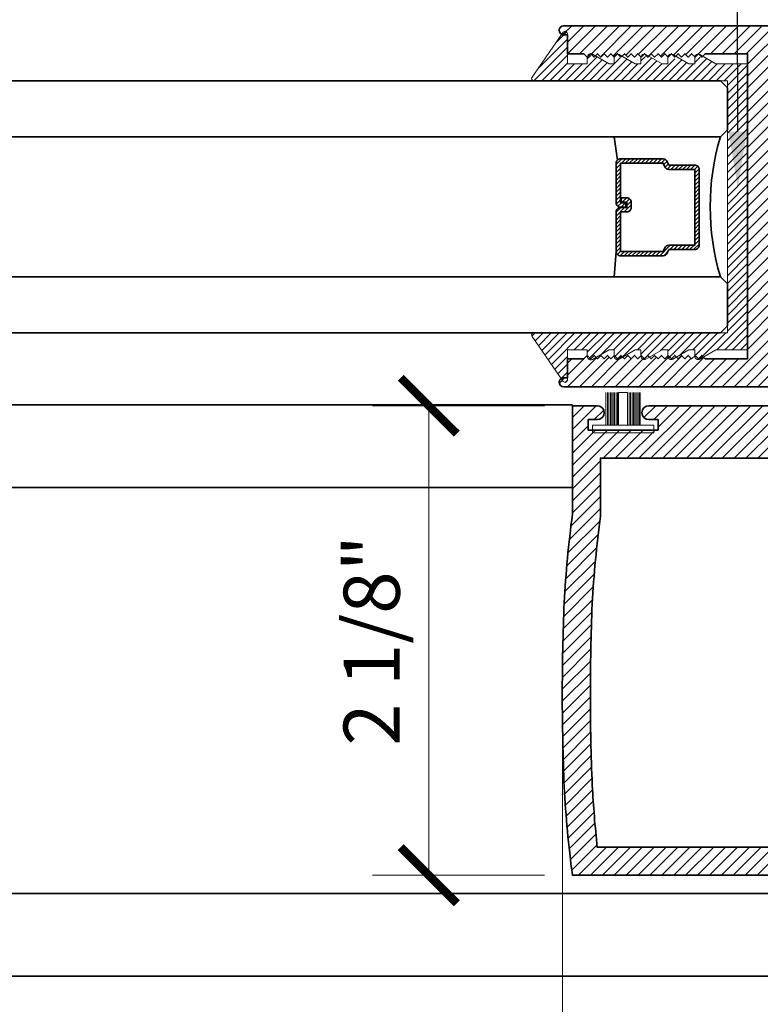
# Model space of a CAD drawing. Units: inches. Extents: x 11149 to 24807, y -8811 to -3310.
# Drawn here: x 11303 to 11306, y -3565 to -3560 of the extents above; entities that cross this region are included whole.
import ezdxf
from ezdxf import colors
from ezdxf.entities.mleader import LeaderData, LeaderLine
from ezdxf.math import Vec2, Vec3

# ---------------------------------------------------------------- set-up
doc = ezdxf.new("R2010")
doc.units = ezdxf.units.IN
doc.header["$LTSCALE"] = 0.5
doc.header["$MEASUREMENT"] = 0
doc.header["$PDSIZE"] = 1
doc.layers.get('Defpoints').update_dxf_attribs({"color": 251, "lineweight": 0})
for name, color, linetype, lineweight in [('Aluminum', 4, 'Continuous', 35), ('Dimensions', 7, 'Continuous', 13), ('PRL - Glass', 5, 'Continuous', 35), ('PRL -Setting', 6, 'Continuous', 20), ('PRL Frame', 134, 'Continuous', 35), ('Text', 252, 'Continuous', 30)]:
    doc.layers.add(name, color=color, linetype=linetype, lineweight=lineweight)
doc.styles.get("Standard").update_dxf_attribs({"font": 'arial.ttf'})
doc.dimstyles.new('PRL$0', dxfattribs={"dimtxt": 0.125, "dimasz": 0.125, "dimexe": 0.125, "dimexo": 0.0625, "dimgap": 0.0625, "dimtad": 1, "dimdec": 4, "dimzin": 3, "dimdsep": 46, "dimlunit": 4, "dimtxsty": 'Standard', "dimblk": 'ARCHTICK', "dimcen": 0, "dimclrd": 256, "dimclre": 256, "dimclrt": 256, "dimazin": 0, "dimtfac": 1, "dimtdec": 4, "dimtofl": 0, "dimtmove": 0, "dimatfit": 3, "dimfxl": 0.125, "dimtfill": 1, "dimfrac": 2, "dimtolj": 1, "dimtzin": 0, "dimlwd": -1, "dimlwe": -1, "dimarcsym": 0})
pattern_1 = [(45, (1120.728734, 1452.408514), (-0.0265165043, 0.0265165043), [])]

# ---------------------------------------------------------------- blocks, each defined once
blk = doc.blocks.new('*U12')
at = {"layer": 'PRL -Setting', "lineweight": 0, "ltscale": 5}
for p, q in [((-0.1861, 0.0762), (-0.0405, 0.0762)), ((-0.0405, 0.0718), (-0.1861, 0.0718)), ((-0.0405, 0.0654), (-0.1861, 0.0654)), ((-0.0405, 0.0654), (-0.1861, 0.0654)), ((-0.0405, 0.059), (-0.1861, 0.059)), ((-0.0405, 0.059), (-0.1861, 0.059)), ((-0.0405, 0.059), (-0.1861, 0.059)), ((-0.0405, 0.0526), (-0.1861, 0.0526)), ((-0.0405, 0.0526), (-0.1861, 0.0526)), ((-0.0405, 0.0462), (-0.1861, 0.0462)), ((-0.0405, 0.0462), (-0.1861, 0.0462)), ((-0.0405, 0.0398), (-0.1861, 0.0398)), ((-0.0405, 0.0398), (-0.1861, 0.0398)), ((-0.0405, 0.0333), (-0.1861, 0.0333)), ((-0.0405, 0.0333), (-0.1861, 0.0333)), ((-0.0405, 0.0269), (-0.1861, 0.0269)), ((-0.0405, 0.0269), (-0.1861, 0.0269)), ((-0.0405, 0.02), (-0.1861, 0.02)), ((-0.1861, -0.02), (-0.1861, 0.02)), ((-0.0405, -0.02), (-0.1861, -0.02)), ((-0.0405, -0.0248), (-0.1861, -0.0248)), ((-0.0405, -0.0248), (-0.1861, -0.0248)), ((-0.0405, -0.0312), (-0.1861, -0.0312)), ((-0.0405, -0.0312), (-0.1861, -0.0312)), ((-0.0405, -0.0376), (-0.1861, -0.0376)), ((-0.0405, -0.0376), (-0.1861, -0.0376)), ((-0.0405, -0.044), (-0.1861, -0.044)), ((-0.0405, -0.044), (-0.1861, -0.044)), ((-0.0405, -0.0504), (-0.1861, -0.0504)), ((-0.0405, -0.0504), (-0.1861, -0.0504)), ((-0.0405, -0.0568), (-0.1861, -0.0568)), ((-0.0405, -0.0568), (-0.1861, -0.0568)), ((-0.0405, -0.0633), (-0.1861, -0.0633)), ((-0.0405, -0.0633), (-0.1861, -0.0633)), ((-0.0405, -0.0697), (-0.1861, -0.0697)), ((-0.0405, -0.0762), (-0.1861, -0.0762))]:
    blk.add_line(p, q, dxfattribs=at)
at = {"layer": 'PRL -Setting', "ltscale": 5}
blk.add_lwpolyline([(-0.0065, -0.1365), (-0.0405, -0.1365), (-0.0405, 0.1365), (-0.0065, 0.1365)], close=True, dxfattribs=at)
blk = doc.blocks.new('_ArchTick')
at = {"color": 0, "linetype": 'ByBlock', "const_width": 0.15}
blk.add_lwpolyline([(-0.5, -0.5), (0.5, 0.5)], dxfattribs=at)
blk = doc.blocks.new('*D41')
at = {"layer": 'Defpoints', "color": 0, "transparency": 16777216}
for p in [(11304.4217, -3562.1472), (11305.062, -3562.1472), (11305.062, -3564.2411)]:
    blk.add_point(p, dxfattribs=at)
at = {"layer": 'Dimensions', "transparency": 16777216}
for p, q in [((11304.937, -3562.1472), (11304.1717, -3562.1472)), ((11304.4217, -3564.2411), (11304.4217, -3562.1472)), ((11304.937, -3564.2411), (11304.1717, -3564.2411))]:
    blk.add_line(p, q, dxfattribs=at)
at = {"layer": 'Dimensions', "transparency": 16777216, "xscale": 0.25, "yscale": 0.25, "zscale": 0.25}
for p, rotation in [((11304.4217, -3562.1472), 90), ((11304.4217, -3564.2411), 270)]:
    blk.add_blockref('_ArchTick', p, dxfattribs=dict(at, rotation=rotation))
at = {"layer": 'Dimensions', "transparency": 16777216, "insert": (11304.1674, -3563.1941), "char_height": 0.25, "attachment_point": 5, "rotation": 90, "bg_fill": 3, "box_fill_scale": 1.25, "bg_fill_color": 256, "bg_fill_true_color": 13158600, "bg_fill_transparency": 0}
blk.add_mtext('\\A1;2 1/8"', dxfattribs=at)
blk = doc.blocks.new('_Open')
at = {"color": 0, "linetype": 'ByBlock', "lineweight": -2}
for p, q in [((-1, 0.167), (0, 0)), ((-1, -0.167), (0, 0)), ((0, 0), (-1, 0))]:
    blk.add_line(p, q, dxfattribs=at)
blk = doc.blocks.new('*D45')
at = {"layer": 'Defpoints', "color": 0, "transparency": 16777216}
for p in [(11305.0172, -3563.3749), (11305.0172, -3571.4154), (11298.7594, -3573.3964)]:
    blk.add_point(p, dxfattribs=at)
at = {"layer": 'Dimensions', "transparency": 16777216}
for p, q in [((11305.0172, -3563.4999), (11305.0172, -3571.6654)), ((11299.0094, -3571.4154), (11305.0172, -3571.4154))]:
    blk.add_line(p, q, dxfattribs=at)
at = {"layer": 'Dimensions', "transparency": 16777216, "xscale": 0.25, "yscale": 0.25, "zscale": 0.25}
blk.add_blockref('_ArchTick', (11305.0172, -3571.4154), dxfattribs=at)
at = {"layer": 'Dimensions', "transparency": 16777216, "xscale": 0.25, "yscale": 0.25, "zscale": 0.25, "rotation": 180}
blk.add_blockref('_Open', (11298.7594, -3571.4154), dxfattribs=at)
at = {"layer": 'Dimensions', "transparency": 16777216, "insert": (11302.0133, -3571.161), "char_height": 0.25, "attachment_point": 5, "bg_fill": 3, "box_fill_scale": 1.25, "bg_fill_color": 256, "bg_fill_true_color": 13158600, "bg_fill_transparency": 0}
blk.add_mtext('\\A1;DAYLIGHT OPENING', dxfattribs=at)
blk = doc.blocks.new('*D46')
at = {"layer": 'Defpoints', "color": 0, "transparency": 16777216}
for p in [(11305.0172, -3563.3749), (11307.9732, -3564.2211), (11307.9732, -3571.4154)]:
    blk.add_point(p, dxfattribs=at)
at = {"layer": 'Dimensions', "transparency": 16777216}
for p, q in [((11305.0172, -3563.4999), (11305.0172, -3571.6654)), ((11307.9732, -3564.3461), (11307.9732, -3571.6654)), ((11305.0172, -3571.4154), (11307.9732, -3571.4154))]:
    blk.add_line(p, q, dxfattribs=at)
at = {"layer": 'Dimensions', "transparency": 16777216, "xscale": 0.25, "yscale": 0.25, "zscale": 0.25, "rotation": 180}
blk.add_blockref('_ArchTick', (11305.0172, -3571.4154), dxfattribs=at)
at = {"layer": 'Dimensions', "transparency": 16777216, "xscale": 0.25, "yscale": 0.25, "zscale": 0.25}
blk.add_blockref('_ArchTick', (11307.9732, -3571.4154), dxfattribs=at)
at = {"layer": 'Dimensions', "transparency": 16777216, "insert": (11306.4952, -3571.1611), "char_height": 0.25, "attachment_point": 5, "bg_fill": 3, "box_fill_scale": 1.25, "bg_fill_color": 256, "bg_fill_true_color": 13158600, "bg_fill_transparency": 0}
blk.add_mtext('\\A1;2 15/16"', dxfattribs=at)
blk = doc.blocks.new('*U146')
at = {"layer": 'PRL - Glass', "lineweight": -3}
h = blk.add_hatch(dxfattribs=at)
h.set_pattern_fill('ANSI31', color=256, scale=0.1, angle=90, style=0)
h.set_pattern_definition([(135, (12483.686798, -4476.136416), (-0.0088388348, -0.0088388348), [])])
edge = h.paths.add_edge_path()
edge.add_line((12370.3581, -4431.528), (12370.3581, -4431.504))
edge.add_arc((12370.3778, -4431.504), 0.0197, 90, 180, ccw=False)
edge.add_line((12370.3778, -4431.4843), (12370.4027, -4431.4843))
edge.add_line((12370.4027, -4431.4843), (12370.4027, -4431.504))
edge.add_line((12370.4027, -4431.504), (12370.3778, -4431.504))
edge.add_line((12370.3778, -4431.504), (12370.3778, -4431.528))
edge.add_line((12370.3778, -4431.528), (12370.4058, -4431.528))
edge.add_arc((12370.4058, -4431.5476), 0.0197, 0, 90, ccw=False)
edge.add_line((12370.4255, -4431.5476), (12370.4255, -4431.7233))
edge.add_arc((12370.4058, -4431.7233), 0.0197, -90, 0, ccw=False)
edge.add_line((12370.4058, -4431.743), (12370.2154, -4431.743))
edge.add_arc((12370.2154, -4431.7233), 0.0197, 204.5471, 270, ccw=False)
edge.add_line((12370.1975, -4431.7315), (12370.1902, -4431.7156))
edge.add_line((12370.1902, -4431.7156), (12370.0753, -4431.7156))
edge.add_arc((12370.0753, -4431.6959), 0.0197, 180, 270, ccw=False)
edge.add_line((12370.0556, -4431.6959), (12370.0556, -4431.3581))
edge.add_arc((12370.0753, -4431.3581), 0.0197, 90, 180, ccw=False)
edge.add_line((12370.0753, -4431.3384), (12370.1902, -4431.3384))
edge.add_line((12370.1902, -4431.3384), (12370.1975, -4431.3224))
edge.add_arc((12370.2154, -4431.3306), 0.0197, 90, 155.4529, ccw=False)
edge.add_line((12370.2154, -4431.3109), (12370.4058, -4431.3109))
edge.add_arc((12370.4058, -4431.3306), 0.0197, 0, 90, ccw=False)
edge.add_line((12370.4255, -4431.3306), (12370.4255, -4431.5063))
edge.add_arc((12370.4058, -4431.5063), 0.0197, -90, 0, ccw=False)
edge.add_line((12370.4058, -4431.526), (12370.3817, -4431.526))
edge.add_line((12370.3817, -4431.526), (12370.3817, -4431.5063))
edge.add_line((12370.3817, -4431.5063), (12370.4058, -4431.5063))
edge.add_line((12370.4058, -4431.5063), (12370.4058, -4431.3306))
edge.add_line((12370.4058, -4431.3306), (12370.2154, -4431.3306))
edge.add_line((12370.2154, -4431.3306), (12370.2081, -4431.3466))
edge.add_arc((12370.1902, -4431.3384), 0.0197, 270, 335.4529, ccw=False)
edge.add_line((12370.1902, -4431.3581), (12370.0753, -4431.3581))
edge.add_line((12370.0753, -4431.3581), (12370.0753, -4431.6959))
edge.add_line((12370.0753, -4431.6959), (12370.1902, -4431.6959))
edge.add_arc((12370.1902, -4431.7156), 0.0197, 24.5471, 90, ccw=False)
edge.add_line((12370.2081, -4431.7074), (12370.2154, -4431.7233))
edge.add_line((12370.2154, -4431.7233), (12370.4058, -4431.7233))
edge.add_line((12370.4058, -4431.7233), (12370.4058, -4431.5476))
edge.add_line((12370.4058, -4431.5476), (12370.3778, -4431.5476))
edge.add_arc((12370.3778, -4431.528), 0.0197, 180, 270, ccw=False)
at = {"layer": 'PRL - Glass'}
for p, q in [((12369.9608, -4430.9622), (12369.9295, -4430.9934)), ((12376.9536, -4430.9622), (12369.9608, -4430.9622)), ((12369.9295, -4430.9934), (12369.9295, -4431.1809)), ((12369.9295, -4431.1809), (12369.9608, -4431.2122)), ((12369.9608, -4431.2122), (12376.9536, -4431.2122)), ((12370.4198, -4431.3167), (12370.4349, -4431.2122)), ((12370.4255, -4431.7233), (12370.4349, -4431.8371)), ((12369.9608, -4431.8371), (12369.9295, -4431.8684)), ((12369.9608, -4431.8371), (12369.9295, -4431.8684)), ((12376.9536, -4431.8371), (12369.9608, -4431.8371)), ((12369.9295, -4431.8684), (12369.9295, -4432.0559)), ((12369.9295, -4431.8684), (12369.9295, -4432.0559)), ((12369.9295, -4432.0559), (12369.9608, -4432.0871)), ((12369.9295, -4432.0559), (12369.9608, -4432.0871)), ((12369.9295, -4432.0559), (12369.9608, -4432.0871)), ((12369.9295, -4432.0559), (12369.9608, -4432.0871)), ((12369.9295, -4432.0559), (12369.9608, -4432.0871)), ((12369.9608, -4432.0871), (12376.9536, -4432.0871))]:
    blk.add_line(p, q, dxfattribs=at)
blk.add_lwpolyline([(12370.3581, -4431.528), (12370.3581, -4431.504, -0.414214), (12370.3778, -4431.4843), (12370.4027, -4431.4843), (12370.4027, -4431.504), (12370.3778, -4431.504), (12370.3778, -4431.528), (12370.4058, -4431.528, -0.414214), (12370.4255, -4431.5476), (12370.4255, -4431.7233, -0.414214), (12370.4058, -4431.743), (12370.2154, -4431.743, -0.293619), (12370.1975, -4431.7315), (12370.1902, -4431.7156), (12370.0753, -4431.7156, -0.414214), (12370.0556, -4431.6959), (12370.0556, -4431.3581, -0.414214), (12370.0753, -4431.3384), (12370.1902, -4431.3384), (12370.1975, -4431.3224, -0.293619), (12370.2154, -4431.3109), (12370.4058, -4431.3109, -0.414214), (12370.4255, -4431.3306), (12370.4255, -4431.5063, -0.414214), (12370.4058, -4431.526), (12370.3817, -4431.526), (12370.3817, -4431.5063), (12370.4058, -4431.5063), (12370.4058, -4431.3306), (12370.2154, -4431.3306), (12370.2081, -4431.3466, -0.293619), (12370.1902, -4431.3581), (12370.0753, -4431.3581), (12370.0753, -4431.6959), (12370.1902, -4431.6959, -0.293619), (12370.2081, -4431.7074), (12370.2154, -4431.7233), (12370.4058, -4431.7233), (12370.4058, -4431.5476), (12370.3778, -4431.5476, -0.414214)], format="xyb", close=True, dxfattribs=at)
blk.add_arc((12368.9092, -4431.5247), 1.097, 343.4495, 16.5505, dxfattribs=at)

msp = doc.modelspace()

# ---------------------------------------------------------------- hatches: boundary and pattern name
at = {"layer": 'PRL Frame'}
h = msp.add_hatch(dxfattribs=at)
h.set_pattern_fill('ANSI31', color=256, scale=0.3)
h.set_pattern_definition(pattern_1)
edge = h.paths.add_edge_path()
edge.add_arc((11302.70146, -3561.38274), 5.25754, 352.56866, 356.88595, ccw=False)
edge.add_line((11307.91484, -3562.06274), (11307.91484, -3562.54664))
edge.add_line((11307.91484, -3562.54664), (11307.80384, -3562.54664))
edge.add_arc((11307.80384, -3562.51564), 0.031, 90, 270, ccw=False)
edge.add_line((11307.80384, -3562.48464), (11307.84484, -3562.48464))
edge.add_line((11307.84484, -3562.48464), (11307.84484, -3562.43764))
edge.add_line((11307.84484, -3562.43764), (11307.53284, -3562.43764))
edge.add_line((11307.53284, -3562.43764), (11307.53284, -3562.48464))
edge.add_line((11307.53284, -3562.48464), (11307.57384, -3562.48464))
edge.add_arc((11307.57384, -3562.51564), 0.031, -90, 90, ccw=False)
edge.add_line((11307.57384, -3562.54664), (11307.46284, -3562.54664))
edge.add_line((11307.46284, -3562.54664), (11306.99831, -3562.54664))
edge.add_arc((11306.99874, -3562.51564), 0.031, 90, 269.193, ccw=False)
edge.add_line((11306.99874, -3562.48464), (11307.03974, -3562.48464))
edge.add_line((11307.03974, -3562.48464), (11307.03974, -3562.43764))
edge.add_line((11307.03974, -3562.43764), (11306.72774, -3562.43764))
edge.add_line((11306.72774, -3562.43764), (11306.72774, -3562.48464))
edge.add_line((11306.72774, -3562.48464), (11306.76874, -3562.48464))
edge.add_arc((11306.76874, -3562.51564), 0.031, -90, 90, ccw=False)
edge.add_line((11306.76874, -3562.54664), (11306.65774, -3562.54664))
edge.add_line((11306.65774, -3562.54664), (11306.65774, -3562.44164))
edge.add_line((11306.65774, -3562.44164), (11306.32548, -3562.44164))
edge.add_arc((11306.32548, -3562.42476), 0.01688, 106.00082, 270, ccw=False)
edge.add_line((11306.32083, -3562.40853), (11306.65843, -3562.32381))
edge.add_arc((11306.6537, -3562.30438), 0.02, 283.69573, 360)
edge.add_line((11306.6737, -3562.30438), (11306.6737, -3562.06274))
edge.add_line((11306.6737, -3562.06274), (11305.02325, -3562.06274))
edge.add_arc((11305.0236, -3562.04274), 0.02, 90, 269.01704, ccw=False)
edge.add_line((11305.0236, -3562.02274), (11305.0396, -3562.02274))
edge.add_line((11305.0396, -3562.02274), (11305.0396, -3561.93774))
edge.add_line((11305.0396, -3561.93774), (11305.1136, -3561.93774))
edge.add_line((11305.1136, -3561.93774), (11305.1286, -3561.92274))
edge.add_line((11305.1286, -3561.92274), (11305.1436, -3561.93774))
edge.add_line((11305.1436, -3561.93774), (11305.1586, -3561.92274))
edge.add_line((11305.1586, -3561.92274), (11305.1736, -3561.93774))
edge.add_line((11305.1736, -3561.93774), (11305.1886, -3561.92274))
edge.add_line((11305.1886, -3561.92274), (11305.2036, -3561.93774))
edge.add_line((11305.2036, -3561.93774), (11305.2186, -3561.92274))
edge.add_line((11305.2186, -3561.92274), (11305.2336, -3561.93774))
edge.add_line((11305.2336, -3561.93774), (11305.2486, -3561.92274))
edge.add_line((11305.2486, -3561.92274), (11305.2636, -3561.93774))
edge.add_line((11305.2636, -3561.93774), (11305.2786, -3561.92274))
edge.add_line((11305.2786, -3561.92274), (11305.2936, -3561.93774))
edge.add_line((11305.2936, -3561.93774), (11305.3086, -3561.92274))
edge.add_line((11305.3086, -3561.92274), (11305.3236, -3561.93774))
edge.add_line((11305.3236, -3561.93774), (11305.3386, -3561.92274))
edge.add_line((11305.3386, -3561.92274), (11305.3536, -3561.93774))
edge.add_line((11305.3536, -3561.93774), (11305.3686, -3561.92274))
edge.add_line((11305.3686, -3561.92274), (11305.3836, -3561.93774))
edge.add_line((11305.3836, -3561.93774), (11305.3986, -3561.92274))
edge.add_line((11305.3986, -3561.92274), (11305.4136, -3561.93774))
edge.add_line((11305.4136, -3561.93774), (11305.4286, -3561.92274))
edge.add_line((11305.4286, -3561.92274), (11305.4436, -3561.93774))
edge.add_line((11305.4436, -3561.93774), (11305.4586, -3561.92274))
edge.add_line((11305.4586, -3561.92274), (11305.4736, -3561.93774))
edge.add_line((11305.4736, -3561.93774), (11305.48859, -3561.92274))
edge.add_line((11305.48859, -3561.92274), (11305.50359, -3561.93774))
edge.add_line((11305.50359, -3561.93774), (11305.51859, -3561.92274))
edge.add_line((11305.51859, -3561.92274), (11305.53359, -3561.93774))
edge.add_line((11305.53359, -3561.93774), (11305.54859, -3561.92274))
edge.add_line((11305.54859, -3561.92274), (11305.56359, -3561.93774))
edge.add_line((11305.56359, -3561.93774), (11305.57859, -3561.92274))
edge.add_line((11305.57859, -3561.92274), (11305.59359, -3561.93774))
edge.add_line((11305.59359, -3561.93774), (11305.60859, -3561.92274))
edge.add_line((11305.60859, -3561.92274), (11305.62359, -3561.93774))
edge.add_line((11305.62359, -3561.93774), (11305.63859, -3561.92274))
edge.add_line((11305.63859, -3561.92274), (11305.65359, -3561.93774))
edge.add_line((11305.65359, -3561.93774), (11305.8426, -3561.93774))
edge.add_line((11305.8426, -3561.93774), (11305.8426, -3561.26024))
edge.add_line((11305.8426, -3561.26024), (11305.8426, -3560.57774))
edge.add_line((11305.8426, -3560.57774), (11305.65359, -3560.57774))
edge.add_line((11305.65359, -3560.57774), (11305.63859, -3560.59274))
edge.add_line((11305.63859, -3560.59274), (11305.62359, -3560.57774))
edge.add_line((11305.62359, -3560.57774), (11305.60859, -3560.59274))
edge.add_line((11305.60859, -3560.59274), (11305.59359, -3560.57774))
edge.add_line((11305.59359, -3560.57774), (11305.57859, -3560.59274))
edge.add_line((11305.57859, -3560.59274), (11305.56359, -3560.57774))
edge.add_line((11305.56359, -3560.57774), (11305.54859, -3560.59274))
edge.add_line((11305.54859, -3560.59274), (11305.53359, -3560.57774))
edge.add_line((11305.53359, -3560.57774), (11305.51859, -3560.59274))
edge.add_line((11305.51859, -3560.59274), (11305.50359, -3560.57774))
edge.add_line((11305.50359, -3560.57774), (11305.48859, -3560.59274))
edge.add_line((11305.48859, -3560.59274), (11305.4736, -3560.57774))
edge.add_line((11305.4736, -3560.57774), (11305.4586, -3560.59274))
edge.add_line((11305.4586, -3560.59274), (11305.4436, -3560.57774))
edge.add_line((11305.4436, -3560.57774), (11305.4286, -3560.59274))
edge.add_line((11305.4286, -3560.59274), (11305.4136, -3560.57774))
edge.add_line((11305.4136, -3560.57774), (11305.3986, -3560.59274))
edge.add_line((11305.3986, -3560.59274), (11305.3836, -3560.57774))
edge.add_line((11305.3836, -3560.57774), (11305.3686, -3560.59274))
edge.add_line((11305.3686, -3560.59274), (11305.3536, -3560.57774))
edge.add_line((11305.3536, -3560.57774), (11305.3386, -3560.59274))
edge.add_line((11305.3386, -3560.59274), (11305.3236, -3560.57774))
edge.add_line((11305.3236, -3560.57774), (11305.3086, -3560.59274))
edge.add_line((11305.3086, -3560.59274), (11305.2936, -3560.57774))
edge.add_line((11305.2936, -3560.57774), (11305.2786, -3560.59274))
edge.add_line((11305.2786, -3560.59274), (11305.2636, -3560.57774))
edge.add_line((11305.2636, -3560.57774), (11305.2486, -3560.59274))
edge.add_line((11305.2486, -3560.59274), (11305.2336, -3560.57774))
edge.add_line((11305.2336, -3560.57774), (11305.2186, -3560.59274))
edge.add_line((11305.2186, -3560.59274), (11305.2036, -3560.57774))
edge.add_line((11305.2036, -3560.57774), (11305.1886, -3560.59274))
edge.add_line((11305.1886, -3560.59274), (11305.1736, -3560.57774))
edge.add_line((11305.1736, -3560.57774), (11305.1586, -3560.59274))
edge.add_line((11305.1586, -3560.59274), (11305.1436, -3560.57774))
edge.add_line((11305.1436, -3560.57774), (11305.1286, -3560.59274))
edge.add_line((11305.1286, -3560.59274), (11305.1136, -3560.57774))
edge.add_line((11305.1136, -3560.57774), (11305.0396, -3560.57774))
edge.add_line((11305.0396, -3560.57774), (11305.0396, -3560.49273))
edge.add_line((11305.0396, -3560.49273), (11305.0236, -3560.49273))
edge.add_arc((11305.0236, -3560.47273), 0.02, 90.98296, 270, ccw=False)
edge.add_line((11305.02325, -3560.45274), (11307.91484, -3560.45274))
edge.add_arc((11302.70146, -3561.13274), 5.25754, 3.11405, 7.43134, ccw=False)
edge.add_arc((11298.10281, -3561.25774), 9.85698, 0.014532, 2.387441, ccw=False)
edge.add_arc((11298.10281, -3561.25774), 9.85698, -2.387441, 0.014532, ccw=False)
edge = h.paths.add_edge_path(flags=16)
edge.add_line((11305.9676, -3561.93774), (11306.7987, -3561.93774))
edge.add_line((11306.7987, -3561.93774), (11306.7987, -3562.31264))
edge.add_line((11306.7987, -3562.31264), (11307.78984, -3562.31264))
edge.add_line((11307.78984, -3562.31264), (11307.78984, -3562.05457))
edge.add_arc((11302.70146, -3561.38274), 5.13254, 352.47858, 356.87713)
edge.add_arc((11298.10281, -3561.25774), 9.73198, 357.617238, 360.014532)
edge.add_arc((11298.10281, -3561.25774), 9.73198, 0.014532, 2.382762)
edge.add_arc((11302.70146, -3561.13274), 5.13254, 3.12287, 6.20773)
edge.add_line((11307.80391, -3560.57774), (11305.9676, -3560.57774))
edge.add_line((11305.9676, -3560.57774), (11305.9676, -3561.25524))
edge.add_line((11305.9676, -3561.25524), (11305.9676, -3561.93774))
h = msp.add_hatch(dxfattribs=at)
h.set_pattern_fill('ANSI31', color=256, scale=0.3)
h.set_pattern_definition(pattern_1)
edge = h.paths.add_edge_path()
edge.add_arc((11310.27535, -3563.31105), 5.25754, 172.56866, 176.88595, ccw=False)
edge.add_line((11305.06197, -3562.63105), (11305.06197, -3562.14715))
edge.add_line((11305.06197, -3562.14715), (11305.17297, -3562.14715))
edge.add_arc((11305.17297, -3562.17815), 0.031, -90, 90, ccw=False)
edge.add_line((11305.17297, -3562.20915), (11305.13197, -3562.20915))
edge.add_line((11305.13197, -3562.20915), (11305.13197, -3562.25615))
edge.add_line((11305.13197, -3562.25615), (11305.44397, -3562.25615))
edge.add_line((11305.44397, -3562.25615), (11305.44397, -3562.20915))
edge.add_line((11305.44397, -3562.20915), (11305.40297, -3562.20915))
edge.add_arc((11305.40297, -3562.17815), 0.031, 90, 270, ccw=False)
edge.add_line((11305.40297, -3562.14715), (11305.51397, -3562.14715))
edge.add_line((11305.51397, -3562.14715), (11305.97851, -3562.14715))
edge.add_arc((11305.97807, -3562.17815), 0.031, -90, 89.193, ccw=False)
edge.add_line((11305.97807, -3562.20915), (11305.93707, -3562.20915))
edge.add_line((11305.93707, -3562.20915), (11305.93707, -3562.25615))
edge.add_line((11305.93707, -3562.25615), (11306.24907, -3562.25615))
edge.add_line((11306.24907, -3562.25615), (11306.24907, -3562.20915))
edge.add_line((11306.24907, -3562.20915), (11306.20807, -3562.20915))
edge.add_arc((11306.20807, -3562.17815), 0.031, 90, 270, ccw=False)
edge.add_line((11306.20807, -3562.14715), (11306.31907, -3562.14715))
edge.add_line((11306.31907, -3562.14715), (11306.31907, -3562.25215))
edge.add_line((11306.31907, -3562.25215), (11306.65133, -3562.25215))
edge.add_arc((11306.65133, -3562.26903), 0.01688, -73.99918, 90, ccw=False)
edge.add_line((11306.65598, -3562.28526), (11306.31838, -3562.36997))
edge.add_arc((11306.32312, -3562.38941), 0.02, 103.69573, 180)
edge.add_line((11306.30312, -3562.38941), (11306.30312, -3562.63105))
edge.add_line((11306.30312, -3562.63105), (11307.95356, -3562.63105))
edge.add_arc((11307.95322, -3562.65105), 0.02, -90, 89.01704, ccw=False)
edge.add_line((11307.95322, -3562.67105), (11307.93722, -3562.67105))
edge.add_line((11307.93722, -3562.67105), (11307.93722, -3562.75605))
edge.add_line((11307.93722, -3562.75605), (11307.86322, -3562.75605))
edge.add_line((11307.86322, -3562.75605), (11307.84822, -3562.77105))
edge.add_line((11307.84822, -3562.77105), (11307.83322, -3562.75605))
edge.add_line((11307.83322, -3562.75605), (11307.81822, -3562.77105))
edge.add_line((11307.81822, -3562.77105), (11307.80322, -3562.75605))
edge.add_line((11307.80322, -3562.75605), (11307.78822, -3562.77105))
edge.add_line((11307.78822, -3562.77105), (11307.77322, -3562.75605))
edge.add_line((11307.77322, -3562.75605), (11307.75822, -3562.77105))
edge.add_line((11307.75822, -3562.77105), (11307.74322, -3562.75605))
edge.add_line((11307.74322, -3562.75605), (11307.72822, -3562.77105))
edge.add_line((11307.72822, -3562.77105), (11307.71322, -3562.75605))
edge.add_line((11307.71322, -3562.75605), (11307.69822, -3562.77105))
edge.add_line((11307.69822, -3562.77105), (11307.68322, -3562.75605))
edge.add_line((11307.68322, -3562.75605), (11307.66822, -3562.77105))
edge.add_line((11307.66822, -3562.77105), (11307.65322, -3562.75605))
edge.add_line((11307.65322, -3562.75605), (11307.63822, -3562.77105))
edge.add_line((11307.63822, -3562.77105), (11307.62322, -3562.75605))
edge.add_line((11307.62322, -3562.75605), (11307.60822, -3562.77105))
edge.add_line((11307.60822, -3562.77105), (11307.59322, -3562.75605))
edge.add_line((11307.59322, -3562.75605), (11307.57822, -3562.77105))
edge.add_line((11307.57822, -3562.77105), (11307.56322, -3562.75605))
edge.add_line((11307.56322, -3562.75605), (11307.54822, -3562.77105))
edge.add_line((11307.54822, -3562.77105), (11307.53322, -3562.75605))
edge.add_line((11307.53322, -3562.75605), (11307.51822, -3562.77105))
edge.add_line((11307.51822, -3562.77105), (11307.50322, -3562.75605))
edge.add_line((11307.50322, -3562.75605), (11307.48822, -3562.77105))
edge.add_line((11307.48822, -3562.77105), (11307.47322, -3562.75605))
edge.add_line((11307.47322, -3562.75605), (11307.45822, -3562.77105))
edge.add_line((11307.45822, -3562.77105), (11307.44322, -3562.75605))
edge.add_line((11307.44322, -3562.75605), (11307.42822, -3562.77105))
edge.add_line((11307.42822, -3562.77105), (11307.41322, -3562.75605))
edge.add_line((11307.41322, -3562.75605), (11307.39822, -3562.77105))
edge.add_line((11307.39822, -3562.77105), (11307.38322, -3562.75605))
edge.add_line((11307.38322, -3562.75605), (11307.36822, -3562.77105))
edge.add_line((11307.36822, -3562.77105), (11307.35322, -3562.75605))
edge.add_line((11307.35322, -3562.75605), (11307.33822, -3562.77105))
edge.add_line((11307.33822, -3562.77105), (11307.32322, -3562.75605))
edge.add_line((11307.32322, -3562.75605), (11307.13422, -3562.75605))
edge.add_line((11307.13422, -3562.75605), (11307.13422, -3563.43355))
edge.add_line((11307.13422, -3563.43355), (11307.13422, -3564.11605))
edge.add_line((11307.13422, -3564.11605), (11307.32322, -3564.11605))
edge.add_line((11307.32322, -3564.11605), (11307.33822, -3564.10105))
edge.add_line((11307.33822, -3564.10105), (11307.35322, -3564.11605))
edge.add_line((11307.35322, -3564.11605), (11307.36822, -3564.10105))
edge.add_line((11307.36822, -3564.10105), (11307.38322, -3564.11605))
edge.add_line((11307.38322, -3564.11605), (11307.39822, -3564.10105))
edge.add_line((11307.39822, -3564.10105), (11307.41322, -3564.11605))
edge.add_line((11307.41322, -3564.11605), (11307.42822, -3564.10105))
edge.add_line((11307.42822, -3564.10105), (11307.44322, -3564.11605))
edge.add_line((11307.44322, -3564.11605), (11307.45822, -3564.10105))
edge.add_line((11307.45822, -3564.10105), (11307.47322, -3564.11605))
edge.add_line((11307.47322, -3564.11605), (11307.48822, -3564.10105))
edge.add_line((11307.48822, -3564.10105), (11307.50322, -3564.11605))
edge.add_line((11307.50322, -3564.11605), (11307.51822, -3564.10105))
edge.add_line((11307.51822, -3564.10105), (11307.53322, -3564.11605))
edge.add_line((11307.53322, -3564.11605), (11307.54822, -3564.10105))
edge.add_line((11307.54822, -3564.10105), (11307.56322, -3564.11605))
edge.add_line((11307.56322, -3564.11605), (11307.57822, -3564.10105))
edge.add_line((11307.57822, -3564.10105), (11307.59322, -3564.11605))
edge.add_line((11307.59322, -3564.11605), (11307.60822, -3564.10105))
edge.add_line((11307.60822, -3564.10105), (11307.62322, -3564.11605))
edge.add_line((11307.62322, -3564.11605), (11307.63822, -3564.10105))
edge.add_line((11307.63822, -3564.10105), (11307.65322, -3564.11605))
edge.add_line((11307.65322, -3564.11605), (11307.66822, -3564.10105))
edge.add_line((11307.66822, -3564.10105), (11307.68322, -3564.11605))
edge.add_line((11307.68322, -3564.11605), (11307.69822, -3564.10105))
edge.add_line((11307.69822, -3564.10105), (11307.71322, -3564.11605))
edge.add_line((11307.71322, -3564.11605), (11307.72822, -3564.10105))
edge.add_line((11307.72822, -3564.10105), (11307.74322, -3564.11605))
edge.add_line((11307.74322, -3564.11605), (11307.75822, -3564.10105))
edge.add_line((11307.75822, -3564.10105), (11307.77322, -3564.11605))
edge.add_line((11307.77322, -3564.11605), (11307.78822, -3564.10105))
edge.add_line((11307.78822, -3564.10105), (11307.80322, -3564.11605))
edge.add_line((11307.80322, -3564.11605), (11307.81822, -3564.10105))
edge.add_line((11307.81822, -3564.10105), (11307.83322, -3564.11605))
edge.add_line((11307.83322, -3564.11605), (11307.84822, -3564.10105))
edge.add_line((11307.84822, -3564.10105), (11307.86322, -3564.11605))
edge.add_line((11307.86322, -3564.11605), (11307.93722, -3564.11605))
edge.add_line((11307.93722, -3564.11605), (11307.93722, -3564.20105))
edge.add_line((11307.93722, -3564.20105), (11307.95322, -3564.20105))
edge.add_arc((11307.95322, -3564.22105), 0.02, -89.01704, 90, ccw=False)
edge.add_line((11307.95356, -3564.24105), (11305.06197, -3564.24105))
edge.add_arc((11310.27535, -3563.56105), 5.25754, 183.11405, 187.43134, ccw=False)
edge.add_arc((11314.874, -3563.43605), 9.85698, 180.014532, 182.387441, ccw=False)
edge.add_arc((11314.874, -3563.43605), 9.85698, 177.612559, 180.014532, ccw=False)
edge = h.paths.add_edge_path(flags=16)
edge.add_line((11307.00922, -3562.75605), (11306.17812, -3562.75605))
edge.add_line((11306.17812, -3562.75605), (11306.17812, -3562.38115))
edge.add_line((11306.17812, -3562.38115), (11305.18697, -3562.38115))
edge.add_line((11305.18697, -3562.38115), (11305.18697, -3562.63922))
edge.add_arc((11310.27535, -3563.31105), 5.13254, 172.47858, 176.87713)
edge.add_arc((11314.874, -3563.43605), 9.73198, 177.617238, 180.014532)
edge.add_arc((11314.874, -3563.43605), 9.73198, 180.014532, 182.382762)
edge.add_arc((11310.27535, -3563.56105), 5.13254, 183.12287, 186.20773)
edge.add_line((11305.1729, -3564.11605), (11307.00922, -3564.11605))
edge.add_line((11307.00922, -3564.11605), (11307.00922, -3563.43855))
edge.add_line((11307.00922, -3563.43855), (11307.00922, -3562.75605))

# ---------------------------------------------------------------- linework, layer by layer
for p, q in [((11298.74898, -3562.14393), (11305.06197, -3562.14393)), ((11298.74898, -3562.51225), (11305.06197, -3562.51225)), ((11298.74898, -3564.32225), (11314.24796, -3564.32225)), ((11298.74898, -3564.69056), (11314.24796, -3564.69056))]:
    msp.add_line(p, q, dxfattribs=at)
for points in [[(11306.6737, -3562.06274), (11305.02325, -3562.06274, -0.9914587), (11305.0236, -3562.02274), (11305.0396, -3562.02274), (11305.0396, -3561.93774), (11305.1136, -3561.93774), (11305.1286, -3561.92274), (11305.1436, -3561.93774), (11305.1586, -3561.92274), (11305.1736, -3561.93774), (11305.1886, -3561.92274), (11305.2036, -3561.93774), (11305.2186, -3561.92274), (11305.2336, -3561.93774), (11305.2486, -3561.92274), (11305.2636, -3561.93774), (11305.2786, -3561.92274), (11305.2936, -3561.93774), (11305.3086, -3561.92274), (11305.3236, -3561.93774), (11305.3386, -3561.92274), (11305.3536, -3561.93774), (11305.3686, -3561.92274), (11305.3836, -3561.93774), (11305.3986, -3561.92274), (11305.4136, -3561.93774), (11305.4286, -3561.92274), (11305.4436, -3561.93774), (11305.4586, -3561.92274), (11305.4736, -3561.93774), (11305.48859, -3561.92274), (11305.50359, -3561.93774), (11305.51859, -3561.92274), (11305.53359, -3561.93774), (11305.54859, -3561.92274), (11305.56359, -3561.93774), (11305.57859, -3561.92274), (11305.59359, -3561.93774), (11305.60859, -3561.92274), (11305.62359, -3561.93774), (11305.63859, -3561.92274), (11305.65359, -3561.93774), (11305.8426, -3561.93774), (11305.8426, -3561.26024), (11305.8426, -3560.57774), (11305.65359, -3560.57774), (11305.63859, -3560.59274), (11305.62359, -3560.57774), (11305.60859, -3560.59274), (11305.59359, -3560.57774), (11305.57859, -3560.59274), (11305.56359, -3560.57774), (11305.54859, -3560.59274), (11305.53359, -3560.57774), (11305.51859, -3560.59274), (11305.50359, -3560.57774), (11305.48859, -3560.59274), (11305.4736, -3560.57774), (11305.4586, -3560.59274), (11305.4436, -3560.57774), (11305.4286, -3560.59274), (11305.4136, -3560.57774), (11305.3986, -3560.59274), (11305.3836, -3560.57774), (11305.3686, -3560.59274), (11305.3536, -3560.57774), (11305.3386, -3560.59274), (11305.3236, -3560.57774), (11305.3086, -3560.59274), (11305.2936, -3560.57774), (11305.2786, -3560.59274), (11305.2636, -3560.57774), (11305.2486, -3560.59274), (11305.2336, -3560.57774), (11305.2186, -3560.59274), (11305.2036, -3560.57774), (11305.1886, -3560.59274), (11305.1736, -3560.57774), (11305.1586, -3560.59274), (11305.1436, -3560.57774), (11305.1286, -3560.59274), (11305.1136, -3560.57774), (11305.0396, -3560.57774), (11305.0396, -3560.49273), (11305.0236, -3560.49273, -0.9914587), (11305.02325, -3560.45274), (11307.91484, -3560.45274, -0.01884)], [(11307.95356, -3564.24105), (11305.06197, -3564.24105, -0.01884), (11305.02557, -3563.84666, -0.0103541), (11305.01702, -3563.43855, -0.010481), (11305.02557, -3563.02544, -0.01884), (11305.06197, -3562.63105), (11305.06197, -3562.14715), (11305.17297, -3562.14715, -1), (11305.17297, -3562.20915), (11305.13197, -3562.20915), (11305.13197, -3562.25615), (11305.44397, -3562.25615), (11305.44397, -3562.20915), (11305.40297, -3562.20915, -1), (11305.40297, -3562.14715), (11305.51397, -3562.14715), (11305.97851, -3562.14715, -0.9929822)]]:
    msp.add_lwpolyline(points, format="xyb", dxfattribs=at)
msp.add_lwpolyline([(11307.00922, -3562.75605), (11306.17812, -3562.75605), (11306.17812, -3562.38115), (11305.18697, -3562.38115), (11305.18697, -3562.63922, 0.0191946), (11305.15043, -3563.03144, 0.0104605), (11305.14202, -3563.43852, 0.0103337), (11305.15043, -3563.84066, 0.0134611), (11305.1729, -3564.11605), (11307.00922, -3564.11605), (11307.00922, -3563.43855)], format="xyb", close=True, dxfattribs=at)

# ---------------------------------------------------------------- block references
at = {"layer": 'Aluminum', "rotation": 270}
msp.add_blockref('*U12', (11305.28797, -3562.27514), dxfattribs=at)
at = {"layer": 'PRL - Glass', "xscale": -1}
msp.add_blockref('*U146', (23675.68241, 870.26441), dxfattribs=at)

# ---------------------------------------------------------------- leaders
at = {"layer": 'Text'}
ml = msp.add_multileader_mtext('Standard', dxfattribs=at)
ml.set_content('{\\f@Arial Unicode MS|b0|i0|c0|p34;GASKET FOR (1 1/8" GLASS)\\P\\pq*;PART #4514}', color=256)
ml.set_leader_properties()
ml.build(insert=Vec2(0, 0))
ml.multileader.update_dxf_attribs({"dogleg_length": 3.02338, "arrow_head_size": 0.25, "scale": 2})
ctx = ml.context
ctx.base_point, ctx.scale, ctx.char_height, ctx.arrow_head_size, ctx.landing_gap_size, ctx.plane_origin = Vec3(11299.56212, -3558.87984), 2, 0.25, 0.25, 0.125, Vec3(11307.02871, -3565.17213)
notes = []
notes.append((ctx, [(1, (1, 1, 0), (11305.79603, -3558.87984), (-1, 0), 1.10448, [(0, [(11305.79925, -3561.17559)], 0, [])])]))
ctx.mtext.insert, ctx.mtext.flow_direction = Vec3(11299.68712, -3558.75271), 5
for ctx, leaders in notes:
    for number, flags, end, landing, length, lines in leaders:
        leader = LeaderData()
        leader.index, (leader.has_last_leader_line, leader.has_dogleg_vector, leader.attachment_direction) = number, flags
        leader.last_leader_point, leader.dogleg_vector, leader.dogleg_length = Vec3(end), Vec3(landing), length
        for number, points, colour, breaks in lines:
            line = LeaderLine()
            line.index, line.vertices, line.color, line.breaks = number, Vec3.list(points), colors.encode_raw_color(colour), breaks
            leader.lines.append(line)
        ctx.leaders.append(leader)

# ---------------------------------------------------------------- next in the draw order: dimensions: what is measured, and where the dimension line sits
at = {"layer": 'Dimensions'}
dim = msp.add_linear_dim(base=(11304.42166, -3562.14715), p1=(11305.06197, -3564.24105), p2=(11305.06197, -3562.14715), angle=270, dimstyle='PRL$0', dxfattribs=at)
dim.commit()
dim.dimension.update_dxf_attribs({"geometry": '*D41', "text_midpoint": (11304.1674, -3563.1941)})

# ---------------------------------------------------------------- next in the draw order: hatches: boundary and pattern name
at = {"layer": 'PRL -Setting'}
h = msp.add_hatch(dxfattribs=at)
h.set_pattern_fill('ANSI31', color=256, scale=0.2, angle=360)
h.set_pattern_definition([(45, (14510.726099, 7503.463195), (-0.01767766953, 0.01767766953), [])])
edge = h.paths.add_edge_path()
edge.add_arc((11304.89026, -3561.83273), 0.01, 90, 214.82239, ccw=False)
edge.add_line((11304.89026, -3561.82273), (11305.72163, -3561.82273))
edge.add_line((11305.72163, -3561.82273), (11305.75288, -3561.82273))
edge.add_line((11305.75288, -3561.82273), (11305.75288, -3560.69774))
edge.add_line((11305.75288, -3560.69774), (11304.89026, -3560.69774))
edge.add_arc((11304.89026, -3560.68774), 0.01, 145.17761, 270, ccw=False)
edge.add_line((11304.88205, -3560.68203), (11305.02139, -3560.48171))
edge.add_arc((11305.0296, -3560.48742), 0.01, 360, 505.17761, ccw=False)
edge.add_line((11305.0396, -3560.48742), (11305.0396, -3560.62274))
edge.add_line((11305.0396, -3560.62274), (11305.1286, -3560.62274))
edge.add_line((11305.1286, -3560.62274), (11305.1286, -3560.60059))
edge.add_line((11305.1286, -3560.60059), (11305.1436, -3560.58559))
edge.add_line((11305.1436, -3560.58559), (11305.1586, -3560.60059))
edge.add_line((11305.1586, -3560.60059), (11305.16906, -3560.59012))
edge.add_line((11305.16906, -3560.59012), (11305.22556, -3560.62274))
edge.add_line((11305.22556, -3560.62274), (11305.24752, -3560.62274))
edge.add_line((11305.24752, -3560.62274), (11305.24752, -3560.59951))
edge.add_line((11305.24752, -3560.59951), (11305.2486, -3560.60059))
edge.add_line((11305.2486, -3560.60059), (11305.2636, -3560.58559))
edge.add_line((11305.2636, -3560.58559), (11305.2786, -3560.60059))
edge.add_line((11305.2786, -3560.60059), (11305.28759, -3560.59159))
edge.add_line((11305.28759, -3560.59159), (11305.34154, -3560.62274))
edge.add_line((11305.34154, -3560.62274), (11305.36752, -3560.62274))
edge.add_line((11305.36752, -3560.62274), (11305.36752, -3560.59951))
edge.add_line((11305.36752, -3560.59951), (11305.3686, -3560.60059))
edge.add_line((11305.3686, -3560.60059), (11305.3836, -3560.58559))
edge.add_line((11305.3836, -3560.58559), (11305.3986, -3560.60059))
edge.add_line((11305.3986, -3560.60059), (11305.40759, -3560.59159))
edge.add_line((11305.40759, -3560.59159), (11305.46154, -3560.62274))
edge.add_line((11305.46154, -3560.62274), (11305.48752, -3560.62274))
edge.add_line((11305.48752, -3560.62274), (11305.48752, -3560.59951))
edge.add_line((11305.48752, -3560.59951), (11305.48859, -3560.60059))
edge.add_line((11305.48859, -3560.60059), (11305.50359, -3560.58559))
edge.add_line((11305.50359, -3560.58559), (11305.51859, -3560.60059))
edge.add_line((11305.51859, -3560.60059), (11305.52759, -3560.59159))
edge.add_line((11305.52759, -3560.59159), (11305.58154, -3560.62274))
edge.add_line((11305.58154, -3560.62274), (11305.60752, -3560.62274))
edge.add_line((11305.60752, -3560.62274), (11305.60752, -3560.59951))
edge.add_line((11305.60752, -3560.59951), (11305.60859, -3560.60059))
edge.add_line((11305.60859, -3560.60059), (11305.62359, -3560.58559))
edge.add_line((11305.62359, -3560.58559), (11305.63859, -3560.60059))
edge.add_line((11305.63859, -3560.60059), (11305.64759, -3560.59159))
edge.add_line((11305.64759, -3560.59159), (11305.70154, -3560.62274))
edge.add_line((11305.70154, -3560.62274), (11305.8426, -3560.62274))
edge.add_line((11305.8426, -3560.62274), (11305.8426, -3561.89773))
edge.add_line((11305.8426, -3561.89773), (11305.70154, -3561.89773))
edge.add_line((11305.70154, -3561.89773), (11305.64081, -3561.9328))
edge.add_line((11305.64081, -3561.9328), (11305.63859, -3561.93059))
edge.add_line((11305.63859, -3561.93059), (11305.63035, -3561.93883))
edge.add_arc((11305.62252, -3561.92604), 0.015, 254.42603, 301.4779, ccw=False)
edge.add_line((11305.61849, -3561.94048), (11305.60807, -3561.93006))
edge.add_arc((11305.62252, -3561.92604), 0.015, 180, 195.57397, ccw=False)
edge.add_line((11305.60752, -3561.92604), (11305.60752, -3561.89773))
edge.add_line((11305.60752, -3561.89773), (11305.58154, -3561.89773))
edge.add_line((11305.58154, -3561.89773), (11305.52081, -3561.9328))
edge.add_line((11305.52081, -3561.9328), (11305.51859, -3561.93059))
edge.add_line((11305.51859, -3561.93059), (11305.51035, -3561.93883))
edge.add_arc((11305.50252, -3561.92604), 0.015, 254.42603, 301.4779, ccw=False)
edge.add_line((11305.49849, -3561.94048), (11305.48807, -3561.93006))
edge.add_arc((11305.50252, -3561.92604), 0.015, 180, 195.57397, ccw=False)
edge.add_line((11305.48752, -3561.92604), (11305.48752, -3561.89773))
edge.add_line((11305.48752, -3561.89773), (11305.46154, -3561.89773))
edge.add_line((11305.46154, -3561.89773), (11305.40081, -3561.9328))
edge.add_line((11305.40081, -3561.9328), (11305.3986, -3561.93059))
edge.add_line((11305.3986, -3561.93059), (11305.39035, -3561.93883))
edge.add_arc((11305.38252, -3561.92604), 0.015, 254.42603, 301.4779, ccw=False)
edge.add_line((11305.37849, -3561.94048), (11305.36807, -3561.93006))
edge.add_arc((11305.38252, -3561.92604), 0.015, 180, 195.57397, ccw=False)
edge.add_line((11305.36752, -3561.92604), (11305.36752, -3561.89773))
edge.add_line((11305.36752, -3561.89773), (11305.34154, -3561.89773))
edge.add_line((11305.34154, -3561.89773), (11305.28081, -3561.9328))
edge.add_line((11305.28081, -3561.9328), (11305.2786, -3561.93059))
edge.add_line((11305.2786, -3561.93059), (11305.27035, -3561.93883))
edge.add_arc((11305.26252, -3561.92604), 0.015, 254.42603, 301.4779, ccw=False)
edge.add_line((11305.25849, -3561.94048), (11305.24807, -3561.93006))
edge.add_arc((11305.26252, -3561.92604), 0.015, 180, 195.57397, ccw=False)
edge.add_line((11305.24752, -3561.92604), (11305.24752, -3561.89773))
edge.add_line((11305.24752, -3561.89773), (11305.22556, -3561.89773))
edge.add_line((11305.22556, -3561.89773), (11305.16228, -3561.93427))
edge.add_line((11305.16228, -3561.93427), (11305.1586, -3561.93059))
edge.add_line((11305.1586, -3561.93059), (11305.14679, -3561.94239))
edge.add_arc((11305.1436, -3561.92774), 0.015, 257.70272, 282.29728, ccw=False)
edge.add_line((11305.1404, -3561.94239), (11305.12894, -3561.93093))
edge.add_arc((11305.1436, -3561.92774), 0.015, 180, 192.29728, ccw=False)
edge.add_line((11305.1286, -3561.92774), (11305.1286, -3561.89773))
edge.add_line((11305.1286, -3561.89773), (11305.0396, -3561.89773))
edge.add_line((11305.0396, -3561.89773), (11305.0396, -3562.03305))
edge.add_arc((11305.0296, -3562.03305), 0.01, 214.82239, 360, ccw=False)
edge.add_line((11305.02139, -3562.03876), (11304.88205, -3561.83844))

# ---------------------------------------------------------------- next in the draw order: linework, layer by layer
msp.add_lwpolyline([(11305.63002, -3561.93903), (11305.70154, -3561.89773), (11305.8426, -3561.89773), (11305.8426, -3560.62274), (11305.70154, -3560.62274), (11305.63002, -3560.58145, 0.5773503), (11305.60752, -3560.59444), (11305.60752, -3560.62274), (11305.58154, -3560.62274), (11305.51002, -3560.58145, 0.5773503), (11305.48752, -3560.59444), (11305.48752, -3560.62274), (11305.46154, -3560.62274), (11305.39002, -3560.58145, 0.5773503), (11305.36752, -3560.59444), (11305.36752, -3560.62274), (11305.34154, -3560.62274), (11305.27002, -3560.58145, 0.5773503), (11305.24752, -3560.59444), (11305.24752, -3560.62274), (11305.22556, -3560.62274), (11305.1511, -3560.57974, 0.5773503), (11305.1286, -3560.59274), (11305.1286, -3560.62274), (11305.0396, -3560.62274), (11305.0396, -3560.48742, 0.7344226), (11305.02139, -3560.48171), (11304.88205, -3560.68203, 0.6057551), (11304.89026, -3560.69774), (11305.75288, -3560.69774), (11305.75288, -3561.82273), (11304.89026, -3561.82273, 0.6057551), (11304.88205, -3561.83844), (11305.02139, -3562.03876, 0.7344226), (11305.0396, -3562.03305), (11305.0396, -3561.89773), (11305.1286, -3561.89773), (11305.1286, -3561.92774, 0.5773503), (11305.1511, -3561.94073), (11305.22556, -3561.89773), (11305.24752, -3561.89773), (11305.24752, -3561.92604, 0.5773503), (11305.27002, -3561.93903), (11305.34154, -3561.89773), (11305.36752, -3561.89773), (11305.36752, -3561.92604, 0.5773503), (11305.39002, -3561.93903), (11305.46154, -3561.89773), (11305.48752, -3561.89773), (11305.48752, -3561.92604, 0.5773503), (11305.51002, -3561.93903), (11305.58154, -3561.89773), (11305.60752, -3561.89773), (11305.60752, -3561.92604, 0.5773503)], format="xyb", close=True, dxfattribs=at)

# ---------------------------------------------------------------- next in the draw order: dimensions: what is measured, and where the dimension line sits
at = {"layer": 'Dimensions'}
dim = msp.add_linear_dim(base=(11305.01721, -3571.41537), p1=(11298.75942, -3573.39637), p2=(11305.01721, -3563.37495), text='DAYLIGHT OPENING', dimstyle='PRL$0', override={"dimblk1": 'Open', "dimblk2": 'ArchTick', "dimsah": 1, "dimse1": 1}, dxfattribs=at)
dim.commit()
dim.dimension.update_dxf_attribs({"geometry": '*D45', "text_midpoint": (11302.01331, -3571.16102)})

# ---------------------------------------------------------------- next in the draw order: dimensions: what is measured, and where the dimension line sits
dim = msp.add_linear_dim(base=(11307.97322, -3571.41537), p1=(11305.01721, -3563.37495), p2=(11307.97322, -3564.22105), dimstyle='PRL$0', dxfattribs=at)
dim.commit()
dim.dimension.update_dxf_attribs({"geometry": '*D46', "text_midpoint": (11306.49521, -3571.1611)})

doc.saveas('drawing.dxf')
